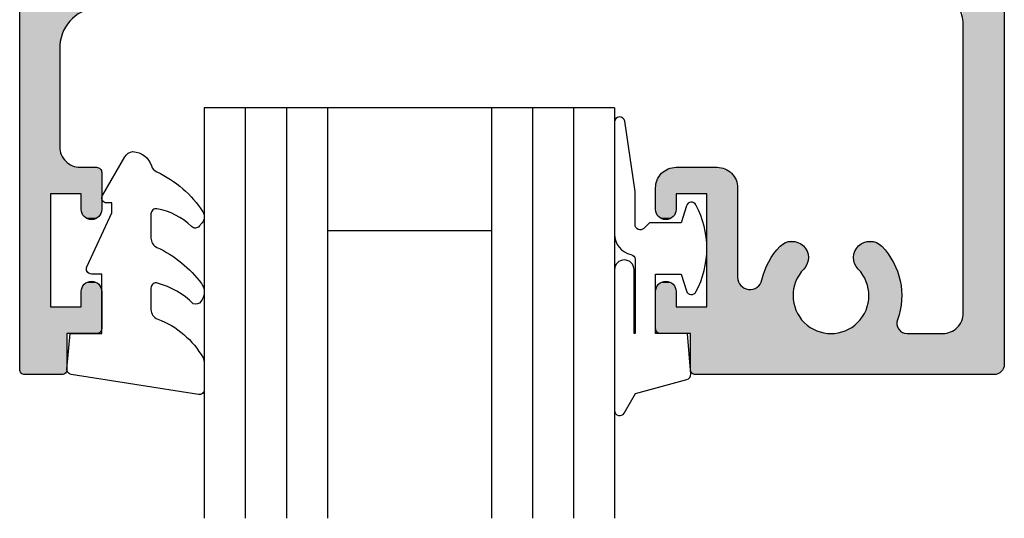
# Model space of a CAD drawing. Extents: x 0 to 354, y 0 to 482.
# Drawn here: x 43 to 91, y 93 to 117 of the extents above; entities that cross this region are included whole.
import ezdxf

# ---------------------------------------------------------------- set-up
doc = ezdxf.new("R2010")
doc.units = 0
doc.layers.add('APL_HATCH', color=253, linetype='CONTINUOUS')
doc.layers.add('APL_JOINERY', color=2, linetype='CONTINUOUS')

# ---------------------------------------------------------------- blocks, each defined once
blk = doc.blocks.new('*U57')
at = {"layer": 'APL_HATCH', "linetype": 'CONTINUOUS', "extrusion": (0, 0, -1)}
for points in [[(0, -0.5), (0, -25), (2, -2)], [(2, -2), (0, -25), (2, -4.5)], [(2, -4.5), (2.014, -8.268), (2.03, -8.153)], [(2, -4.5), (0, -25), (2.014, -8.268)], [(2.014, -8.268), (0, -25), (2.003, -8.384)], [(2.003, -8.384), (0, -25), (2, -8.5)], [(2, -8.5), (0, -25), (2, -22.5)], [(16.789, -15.786), (13.163, -15.853), (16.837, -15.853)], [(16.736, -15.723), (13.211, -15.786), (16.789, -15.786)], [(13.211, -15.786), (13.163, -15.853), (16.789, -15.786)], [(16.677, -15.664), (13.264, -15.723), (16.736, -15.723)], [(13.264, -15.723), (13.211, -15.786), (16.736, -15.723)], [(16.614, -15.611), (13.323, -15.664), (16.677, -15.664)], [(13.323, -15.664), (13.264, -15.723), (16.677, -15.664)], [(16.547, -15.563), (13.386, -15.611), (16.614, -15.611)], [(13.386, -15.611), (13.323, -15.664), (16.614, -15.611)], [(16.476, -15.521), (13.453, -15.563), (16.547, -15.563)], [(13.453, -15.563), (13.386, -15.611), (16.547, -15.563)], [(16.402, -15.484), (13.524, -15.521), (16.476, -15.521)], [(13.524, -15.521), (13.453, -15.563), (16.476, -15.521)], [(16.325, -15.454), (13.598, -15.484), (16.402, -15.484)], [(13.598, -15.484), (13.524, -15.521), (16.402, -15.484)], [(16.245, -15.431), (13.675, -15.454), (16.325, -15.454)], [(13.675, -15.454), (13.598, -15.484), (16.325, -15.454)], [(16.165, -15.414), (13.755, -15.431), (16.245, -15.431)], [(13.755, -15.431), (13.675, -15.454), (16.245, -15.431)], [(16.083, -15.403), (13.835, -15.414), (16.165, -15.414)], [(13.835, -15.414), (13.755, -15.431), (16.165, -15.414)], [(16, -15.4), (13.917, -15.403), (16.083, -15.403)], [(13.917, -15.403), (13.835, -15.414), (16.083, -15.403)], [(13.917, -15.403), (16, -15.4), (14, -15.4)], [(16.997, -16.317), (13, -16.4), (17, -16.4)], [(16.986, -16.235), (13.003, -16.317), (16.997, -16.317)], [(13.003, -16.317), (13, -16.4), (16.997, -16.317)], [(16.969, -16.155), (13.014, -16.235), (16.986, -16.235)], [(13.014, -16.235), (13.003, -16.317), (16.986, -16.235)], [(16.946, -16.075), (13.031, -16.155), (16.969, -16.155)], [(13.031, -16.155), (13.014, -16.235), (16.969, -16.155)], [(16.916, -15.998), (13.054, -16.075), (16.946, -16.075)], [(13.054, -16.075), (13.031, -16.155), (16.946, -16.075)], [(16.879, -15.924), (13.084, -15.998), (16.916, -15.998)], [(13.084, -15.998), (13.054, -16.075), (16.916, -15.998)], [(16.837, -15.853), (13.121, -15.924), (16.879, -15.924)], [(13.121, -15.924), (13.084, -15.998), (16.879, -15.924)], [(13.163, -15.853), (13.121, -15.924), (16.837, -15.853)], [(17, -16.4), (16, -16.7), (17, -17.45)], [(13, -16.4), (16, -16.7), (17, -16.4)], [(16, -16.7), (16, -17.45), (17, -17.45)], [(13, -16.4), (14.5, -16.7), (16, -16.7)], [(13, -16.4), (13, -20.756), (14.5, -16.7)], [(14.5, -16.7), (13, -20.756), (14.5, -22.2)], [(17, -17.45), (16.004, -17.51), (16.996, -17.51)], [(16, -17.45), (16.004, -17.51), (17, -17.45)], [(16.996, -17.51), (16.015, -17.57), (16.985, -17.57)], [(16.004, -17.51), (16.015, -17.57), (16.996, -17.51)], [(16.985, -17.57), (16.032, -17.627), (16.968, -17.627)], [(16.015, -17.57), (16.032, -17.627), (16.985, -17.57)], [(16.968, -17.627), (16.057, -17.682), (16.943, -17.682)], [(16.032, -17.627), (16.057, -17.682), (16.968, -17.627)], [(16.943, -17.682), (16.089, -17.734), (16.911, -17.734)], [(16.057, -17.682), (16.089, -17.734), (16.943, -17.682)], [(16.911, -17.734), (16.126, -17.782), (16.874, -17.782)], [(16.089, -17.734), (16.126, -17.782), (16.911, -17.734)], [(16.874, -17.782), (16.168, -17.824), (16.832, -17.824)], [(16.126, -17.782), (16.168, -17.824), (16.874, -17.782)], [(16.832, -17.824), (16.216, -17.861), (16.784, -17.861)], [(16.168, -17.824), (16.216, -17.861), (16.832, -17.824)], [(16.784, -17.861), (16.268, -17.893), (16.732, -17.893)], [(16.216, -17.861), (16.268, -17.893), (16.784, -17.861)], [(16.732, -17.893), (16.323, -17.918), (16.677, -17.918)], [(16.268, -17.893), (16.323, -17.918), (16.732, -17.893)], [(16.677, -17.918), (16.38, -17.935), (16.62, -17.935)], [(16.323, -17.918), (16.38, -17.935), (16.677, -17.918)], [(16.62, -17.935), (16.44, -17.946), (16.56, -17.946)], [(16.38, -17.935), (16.44, -17.946), (16.62, -17.935)], [(16.44, -17.946), (16.5, -17.95), (16.56, -17.946)], [(10.87, -19.194), (9.792, -19.229), (10.924, -19.245)], [(10.811, -19.149), (9.848, -19.18), (10.87, -19.194)], [(9.848, -19.18), (9.792, -19.229), (10.87, -19.194)], [(10.749, -19.109), (9.907, -19.136), (10.811, -19.149)], [(9.907, -19.136), (9.848, -19.18), (10.811, -19.149)], [(10.683, -19.075), (9.971, -19.098), (10.749, -19.109)], [(9.971, -19.098), (9.907, -19.136), (10.749, -19.109)], [(10.615, -19.048), (10.037, -19.066), (10.683, -19.075)], [(10.037, -19.066), (9.971, -19.098), (10.683, -19.075)], [(10.544, -19.027), (10.106, -19.041), (10.615, -19.048)], [(10.106, -19.041), (10.037, -19.066), (10.615, -19.048)], [(10.472, -19.012), (10.178, -19.021), (10.544, -19.027)], [(10.178, -19.021), (10.106, -19.041), (10.544, -19.027)], [(10.398, -19.004), (10.251, -19.009), (10.472, -19.012)], [(10.251, -19.009), (10.178, -19.021), (10.472, -19.012)], [(10.324, -19.003), (10.251, -19.009), (10.398, -19.004)], [(7.052, -19.18), (6.03, -19.194), (7.108, -19.229)], [(6.03, -19.194), (5.976, -19.245), (7.108, -19.229)], [(6.993, -19.136), (6.089, -19.149), (7.052, -19.18)], [(6.089, -19.149), (6.03, -19.194), (7.052, -19.18)], [(6.929, -19.098), (6.151, -19.109), (6.993, -19.136)], [(6.151, -19.109), (6.089, -19.149), (6.993, -19.136)], [(6.863, -19.066), (6.217, -19.075), (6.929, -19.098)], [(6.217, -19.075), (6.151, -19.109), (6.929, -19.098)], [(6.794, -19.041), (6.285, -19.048), (6.863, -19.066)], [(6.285, -19.048), (6.217, -19.075), (6.863, -19.066)], [(6.722, -19.021), (6.356, -19.027), (6.794, -19.041)], [(6.356, -19.027), (6.285, -19.048), (6.794, -19.041)], [(6.649, -19.009), (6.428, -19.012), (6.722, -19.021)], [(6.428, -19.012), (6.356, -19.027), (6.722, -19.021)], [(6.576, -19.003), (6.502, -19.004), (6.649, -19.009)], [(6.502, -19.004), (6.428, -19.012), (6.649, -19.009)], [(11.229, -19.606), (9.574, -19.609), (11.32, -19.735)], [(9.574, -19.609), (9.559, -19.681), (11.32, -19.735)], [(11.133, -19.481), (9.595, -19.538), (11.229, -19.606)], [(9.595, -19.538), (9.574, -19.609), (11.229, -19.606)], [(11.031, -19.361), (9.657, -19.404), (11.133, -19.481)], [(9.657, -19.404), (9.623, -19.469), (11.133, -19.481)], [(9.623, -19.469), (9.595, -19.538), (11.133, -19.481)], [(10.924, -19.245), (9.742, -19.283), (11.031, -19.361)], [(9.742, -19.283), (9.696, -19.341), (11.031, -19.361)], [(9.696, -19.341), (9.657, -19.404), (11.031, -19.361)], [(9.792, -19.229), (9.742, -19.283), (10.924, -19.245)], [(7.326, -19.609), (5.587, -19.725), (7.341, -19.681)], [(7.305, -19.538), (5.676, -19.598), (7.326, -19.609)], [(5.676, -19.598), (5.587, -19.725), (7.326, -19.609)], [(7.277, -19.469), (5.771, -19.476), (7.305, -19.538)], [(5.771, -19.476), (5.676, -19.598), (7.305, -19.538)], [(7.243, -19.404), (5.771, -19.476), (7.277, -19.469)], [(7.204, -19.341), (5.871, -19.358), (7.243, -19.404)], [(5.871, -19.358), (5.771, -19.476), (7.243, -19.404)], [(7.158, -19.283), (5.871, -19.358), (7.204, -19.341)], [(7.108, -19.229), (5.976, -19.245), (7.158, -19.283)], [(5.976, -19.245), (5.871, -19.358), (7.158, -19.283)], [(11.555, -20.145), (9.646, -20.182), (11.62, -20.289)], [(11.483, -20.005), (9.588, -20.046), (11.555, -20.145)], [(9.588, -20.046), (9.614, -20.116), (11.555, -20.145)], [(9.614, -20.116), (9.646, -20.182), (11.555, -20.145)], [(11.404, -19.868), (9.556, -19.902), (11.483, -20.005)], [(9.556, -19.902), (9.569, -19.975), (11.483, -20.005)], [(9.569, -19.975), (9.588, -20.046), (11.483, -20.005)], [(11.32, -19.735), (9.551, -19.755), (11.404, -19.868)], [(9.551, -19.755), (9.55, -19.828), (11.404, -19.868)], [(9.55, -19.828), (9.556, -19.902), (11.404, -19.868)], [(9.559, -19.681), (9.551, -19.755), (11.32, -19.735)], [(7.349, -19.755), (5.504, -19.855), (7.35, -19.828)], [(7.35, -19.828), (5.504, -19.855), (7.344, -19.902)], [(7.341, -19.681), (5.587, -19.725), (7.349, -19.755)], [(5.587, -19.725), (5.504, -19.855), (7.349, -19.755)], [(5.504, -19.855), (5.426, -19.988), (7.344, -19.902)], [(7.344, -19.902), (5.426, -19.988), (7.331, -19.975)], [(7.331, -19.975), (5.426, -19.988), (7.312, -20.046)], [(5.426, -19.988), (5.355, -20.126), (7.312, -20.046)], [(7.312, -20.046), (5.355, -20.126), (7.286, -20.116)], [(7.286, -20.116), (5.355, -20.126), (7.254, -20.182)], [(5.355, -20.126), (5.29, -20.266), (7.254, -20.182)], [(11.731, -20.584), (9.986, -20.619), (11.776, -20.735)], [(9.986, -20.619), (10.045, -20.713), (11.776, -20.735)], [(11.679, -20.435), (9.851, -20.442), (11.731, -20.584)], [(9.851, -20.442), (9.921, -20.529), (11.731, -20.584)], [(9.921, -20.529), (9.986, -20.619), (11.731, -20.584)], [(11.62, -20.289), (9.727, -20.305), (11.679, -20.435)], [(9.727, -20.305), (9.776, -20.36), (11.679, -20.435)], [(9.776, -20.36), (9.851, -20.442), (11.679, -20.435)], [(9.646, -20.182), (9.684, -20.245), (11.62, -20.289)], [(9.684, -20.245), (9.727, -20.305), (11.62, -20.289)], [(7.254, -20.182), (5.29, -20.266), (7.216, -20.245)], [(7.216, -20.245), (5.29, -20.266), (7.173, -20.305)], [(5.29, -20.266), (5.231, -20.409), (7.173, -20.305)], [(7.173, -20.305), (5.231, -20.409), (7.124, -20.36)], [(7.124, -20.36), (5.231, -20.409), (7.049, -20.442)], [(5.231, -20.409), (5.179, -20.554), (7.049, -20.442)], [(7.049, -20.442), (5.179, -20.554), (6.979, -20.529)], [(6.979, -20.529), (5.179, -20.554), (6.914, -20.619)], [(5.179, -20.554), (5.133, -20.702), (6.914, -20.619)], [(6.914, -20.619), (5.133, -20.702), (6.855, -20.713)], [(16.874, -21.118), (16.089, -21.166), (16.911, -21.166)], [(16.832, -21.076), (16.126, -21.118), (16.874, -21.118)], [(16.126, -21.118), (16.089, -21.166), (16.874, -21.118)], [(16.784, -21.039), (16.168, -21.076), (16.832, -21.076)], [(16.168, -21.076), (16.126, -21.118), (16.832, -21.076)], [(16.732, -21.007), (16.216, -21.039), (16.784, -21.039)], [(16.216, -21.039), (16.168, -21.076), (16.784, -21.039)], [(16.677, -20.982), (16.268, -21.007), (16.732, -21.007)], [(16.268, -21.007), (16.216, -21.039), (16.732, -21.007)], [(16.62, -20.965), (16.323, -20.982), (16.677, -20.982)], [(16.323, -20.982), (16.268, -21.007), (16.677, -20.982)], [(16.56, -20.954), (16.38, -20.965), (16.62, -20.965)], [(16.38, -20.965), (16.323, -20.982), (16.62, -20.965)], [(16.5, -20.95), (16.44, -20.954), (16.56, -20.954)], [(16.44, -20.954), (16.38, -20.965), (16.56, -20.954)], [(13, -20.756), (12.997, -20.818), (14.5, -22.2)], [(12.997, -20.818), (12.987, -20.88), (14.5, -22.2)], [(12.987, -20.88), (12.971, -20.94), (14.5, -22.2)], [(12.971, -20.94), (12.949, -20.999), (14.5, -22.2)], [(12.949, -20.999), (12.92, -21.054), (14.5, -22.2)], [(12.92, -21.054), (12.886, -21.107), (14.5, -22.2)], [(12.886, -21.107), (12.847, -21.156), (14.5, -22.2)], [(11.919, -21.114), (10.222, -21.119), (11.959, -21.162)], [(10.222, -21.119), (10.251, -21.227), (11.959, -21.162)], [(11.884, -21.062), (10.222, -21.119), (11.919, -21.114)], [(11.855, -21.006), (10.187, -21.014), (11.884, -21.062)], [(10.187, -21.014), (10.222, -21.119), (11.884, -21.062)], [(11.832, -20.948), (10.187, -21.014), (11.855, -21.006)], [(11.815, -20.888), (10.146, -20.911), (11.832, -20.948)], [(10.146, -20.911), (10.187, -21.014), (11.832, -20.948)], [(11.776, -20.735), (10.099, -20.81), (11.815, -20.888)], [(10.099, -20.81), (10.146, -20.911), (11.815, -20.888)], [(10.045, -20.713), (10.099, -20.81), (11.776, -20.735)], [(5.133, -20.702), (5.094, -20.851), (6.855, -20.713)], [(6.855, -20.713), (5.094, -20.851), (6.801, -20.81)], [(6.801, -20.81), (5.094, -20.851), (6.754, -20.911)], [(5.094, -20.851), (5.061, -21.002), (6.754, -20.911)], [(6.754, -20.911), (5.061, -21.002), (6.713, -21.014)], [(5.061, -21.002), (5.036, -21.155), (6.713, -21.014)], [(6.713, -21.014), (5.036, -21.155), (6.678, -21.119)], [(6.678, -21.119), (5.036, -21.155), (6.649, -21.227)], [(16.996, -21.39), (16, -21.45), (17, -21.45)], [(17, -21.45), (16, -22.2), (17, -23.25)], [(16, -21.45), (16, -22.2), (17, -21.45)], [(16.985, -21.33), (16.004, -21.39), (16.996, -21.39)], [(16.004, -21.39), (16, -21.45), (16.996, -21.39)], [(16.968, -21.273), (16.015, -21.33), (16.985, -21.33)], [(16.015, -21.33), (16.004, -21.39), (16.985, -21.33)], [(16.943, -21.218), (16.032, -21.273), (16.968, -21.273)], [(16.032, -21.273), (16.015, -21.33), (16.968, -21.273)], [(16.911, -21.166), (16.057, -21.218), (16.943, -21.218)], [(16.057, -21.218), (16.032, -21.273), (16.943, -21.218)], [(16.089, -21.166), (16.057, -21.218), (16.911, -21.166)], [(12.847, -21.156), (12.803, -21.2), (14.5, -22.2)], [(12.803, -21.2), (12.755, -21.239), (14.5, -22.2)], [(12.755, -21.239), (12.702, -21.274), (14.5, -22.2)], [(12.702, -21.274), (12.647, -21.302), (14.5, -22.2)], [(12.647, -21.302), (12.589, -21.325), (14.5, -22.2)], [(12.589, -21.325), (12.528, -21.342), (14.5, -22.2)], [(12.528, -21.342), (12.467, -21.352), (14.5, -22.2)], [(12.467, -21.352), (12.404, -21.356), (14.5, -22.2)], [(12.404, -21.356), (10.289, -21.446), (14.5, -22.2)], [(10.289, -21.446), (10.298, -21.556), (14.5, -22.2)], [(10.298, -21.556), (10.3, -21.667), (14.5, -22.2)], [(12.342, -21.353), (10.289, -21.446), (12.404, -21.356)], [(12.28, -21.343), (10.289, -21.446), (12.342, -21.353)], [(12.219, -21.328), (10.273, -21.336), (12.28, -21.343)], [(10.273, -21.336), (10.289, -21.446), (12.28, -21.343)], [(12.161, -21.306), (10.273, -21.336), (12.219, -21.328)], [(12.105, -21.278), (10.273, -21.336), (12.161, -21.306)], [(12.052, -21.244), (10.273, -21.336), (12.105, -21.278)], [(12.003, -21.206), (10.251, -21.227), (12.052, -21.244)], [(10.251, -21.227), (10.273, -21.336), (12.052, -21.244)], [(11.959, -21.162), (10.251, -21.227), (12.003, -21.206)], [(5.036, -21.155), (5.017, -21.308), (6.649, -21.227)], [(6.649, -21.227), (5.017, -21.308), (6.627, -21.336)], [(5.017, -21.308), (5.005, -21.462), (6.627, -21.336)], [(6.627, -21.336), (5.005, -21.462), (6.611, -21.446)], [(6.611, -21.446), (5.005, -21.462), (6.602, -21.556)], [(5.005, -21.462), (5, -21.617), (6.602, -21.556)], [(6.602, -21.556), (5, -21.617), (6.6, -21.667)], [(10.3, -21.667), (10.296, -21.778), (14.5, -22.2)], [(10.296, -21.778), (10.285, -21.889), (14.5, -22.2)], [(10.285, -21.889), (10.267, -21.999), (14.5, -22.2)], [(10.267, -21.999), (10.243, -22.107), (14.5, -22.2)], [(6.633, -21.999), (5.027, -22.079), (6.657, -22.107)], [(5.027, -22.079), (5.049, -22.232), (6.657, -22.107)], [(6.615, -21.889), (5.011, -21.926), (6.633, -21.999)], [(5.011, -21.926), (5.027, -22.079), (6.633, -21.999)], [(6.604, -21.778), (5.011, -21.926), (6.615, -21.889)], [(6.6, -21.667), (5.002, -21.771), (6.604, -21.778)], [(5.002, -21.771), (5.011, -21.926), (6.604, -21.778)], [(5, -21.617), (5.002, -21.771), (6.6, -21.667)], [(14.5, -22.2), (10.212, -22.214), (17, -23.25)], [(17, -23.25), (16, -22.2), (14.5, -22.2)], [(10.212, -22.214), (10.175, -22.318), (17, -23.25)], [(10.175, -22.318), (10.132, -22.421), (17, -23.25)], [(10.132, -22.421), (10.082, -22.52), (17, -23.25)], [(10.082, -22.52), (10.027, -22.617), (17, -23.25)], [(10.243, -22.107), (10.212, -22.214), (14.5, -22.2)], [(6.818, -22.52), (5.115, -22.534), (6.873, -22.617)], [(5.115, -22.534), (5.158, -22.683), (6.873, -22.617)], [(6.768, -22.421), (5.115, -22.534), (6.818, -22.52)], [(6.725, -22.318), (5.079, -22.384), (6.768, -22.421)], [(5.079, -22.384), (5.115, -22.534), (6.768, -22.421)], [(6.688, -22.214), (5.049, -22.232), (6.725, -22.318)], [(5.049, -22.232), (5.079, -22.384), (6.725, -22.318)], [(6.657, -22.107), (5.049, -22.232), (6.688, -22.214)], [(2, -22.5), (0, -25), (2.003, -22.583)], [(10.027, -22.617), (9.966, -22.71), (17, -23.25)], [(9.966, -22.71), (9.9, -22.799), (17, -23.25)], [(9.9, -22.799), (9.829, -22.884), (17, -23.25)], [(9.829, -22.884), (9.752, -22.964), (17, -23.25)], [(9.752, -22.964), (9.671, -23.04), (17, -23.25)], [(7.148, -22.964), (5.238, -23.006), (7.229, -23.04)], [(5.238, -23.006), (5.234, -23.065), (7.229, -23.04)], [(7.071, -22.884), (5.225, -22.887), (7.148, -22.964)], [(5.225, -22.887), (5.235, -22.946), (7.148, -22.964)], [(5.235, -22.946), (5.238, -23.006), (7.148, -22.964)], [(7, -22.799), (5.208, -22.829), (7.071, -22.884)], [(5.208, -22.829), (5.225, -22.887), (7.071, -22.884)], [(6.934, -22.71), (5.208, -22.829), (7, -22.799)], [(6.873, -22.617), (5.158, -22.683), (6.934, -22.71)], [(5.158, -22.683), (5.208, -22.829), (6.934, -22.71)], [(2.121, -22.976), (0, -25), (2.163, -23.047)], [(2.084, -22.902), (0, -25), (2.121, -22.976)], [(2.054, -22.825), (0, -25), (2.084, -22.902)], [(2.031, -22.745), (0, -25), (2.054, -22.825)], [(2.014, -22.665), (0, -25), (2.031, -22.745)], [(2.003, -22.583), (0, -25), (2.014, -22.665)], [(9.671, -23.04), (9.585, -23.111), (17, -23.25)], [(9.585, -23.111), (9.495, -23.176), (17, -23.25)], [(9.495, -23.176), (9.402, -23.236), (17, -23.25)], [(9.402, -23.236), (9.305, -23.291), (17, -23.25)], [(17, -23.25), (9.305, -23.291), (16.997, -23.289)], [(16.997, -23.289), (9.305, -23.291), (16.988, -23.327)], [(9.305, -23.291), (9.205, -23.339), (16.988, -23.327)], [(16.988, -23.327), (9.205, -23.339), (16.973, -23.363)], [(9.205, -23.339), (9.102, -23.381), (16.973, -23.363)], [(16.973, -23.363), (9.102, -23.381), (16.952, -23.397)], [(9.102, -23.381), (8.997, -23.417), (16.952, -23.397)], [(16.952, -23.397), (8.997, -23.417), (16.927, -23.427)], [(8.997, -23.417), (8.89, -23.447), (16.927, -23.427)], [(16.927, -23.427), (8.89, -23.447), (16.897, -23.452)], [(8.89, -23.447), (8.782, -23.47), (16.897, -23.452)], [(16.897, -23.452), (8.782, -23.47), (16.863, -23.473)], [(8.782, -23.47), (8.672, -23.487), (16.863, -23.473)], [(16.863, -23.473), (8.672, -23.487), (16.827, -23.488)], [(8.672, -23.487), (8.561, -23.497), (16.827, -23.488)], [(16.827, -23.488), (8.561, -23.497), (16.789, -23.497)], [(16.789, -23.497), (15.3, -23.5), (16.75, -23.5)], [(16.789, -23.497), (8.45, -23.5), (15.3, -23.5)], [(8.561, -23.497), (8.45, -23.5), (16.789, -23.497)], [(8.45, -23.5), (0, -25), (15.3, -25.25)], [(15.3, -23.5), (8.45, -23.5), (15.3, -25.25)], [(8.339, -23.497), (4.738, -23.5), (8.45, -23.5)], [(4.738, -23.5), (0, -25), (8.45, -23.5)], [(8.228, -23.487), (4.798, -23.496), (8.339, -23.497)], [(4.798, -23.496), (4.738, -23.5), (8.339, -23.497)], [(8.118, -23.47), (4.857, -23.486), (8.228, -23.487)], [(4.857, -23.486), (4.798, -23.496), (8.228, -23.487)], [(8.01, -23.447), (4.914, -23.468), (8.118, -23.47)], [(4.914, -23.468), (4.857, -23.486), (8.118, -23.47)], [(7.903, -23.417), (4.969, -23.444), (8.01, -23.447)], [(4.969, -23.444), (4.914, -23.468), (8.01, -23.447)], [(7.798, -23.381), (5.02, -23.413), (7.903, -23.417)], [(5.02, -23.413), (4.969, -23.444), (7.903, -23.417)], [(7.695, -23.339), (5.067, -23.376), (7.798, -23.381)], [(5.067, -23.376), (5.02, -23.413), (7.798, -23.381)], [(7.595, -23.291), (5.11, -23.334), (7.695, -23.339)], [(5.11, -23.334), (5.067, -23.376), (7.695, -23.339)], [(7.498, -23.236), (5.147, -23.287), (7.595, -23.291)], [(5.147, -23.287), (5.11, -23.334), (7.595, -23.291)], [(7.405, -23.176), (5.204, -23.181), (7.498, -23.236)], [(5.204, -23.181), (5.179, -23.236), (7.498, -23.236)], [(5.179, -23.236), (5.147, -23.287), (7.498, -23.236)], [(7.315, -23.111), (5.222, -23.124), (7.405, -23.176)], [(5.222, -23.124), (5.204, -23.181), (7.405, -23.176)], [(7.229, -23.04), (5.234, -23.065), (7.315, -23.111)], [(5.234, -23.065), (5.222, -23.124), (7.315, -23.111)], [(0, -25), (4.738, -23.5), (3, -23.5)], [(2.917, -23.497), (0, -25), (3, -23.5)], [(2.835, -23.486), (0, -25), (2.917, -23.497)], [(2.755, -23.469), (0, -25), (2.835, -23.486)], [(2.675, -23.446), (0, -25), (2.755, -23.469)], [(2.598, -23.416), (0, -25), (2.675, -23.446)], [(2.524, -23.379), (0, -25), (2.598, -23.416)], [(2.453, -23.337), (0, -25), (2.524, -23.379)], [(2.386, -23.289), (0, -25), (2.453, -23.337)], [(2.323, -23.236), (0, -25), (2.386, -23.289)], [(2.264, -23.177), (0, -25), (2.323, -23.236)], [(2.211, -23.114), (0, -25), (2.264, -23.177)], [(2.163, -23.047), (0, -25), (2.211, -23.114)], [(0, -25), (0.004, -25.06), (15.3, -25.25)], [(0.004, -25.06), (0.015, -25.12), (15.3, -25.25)], [(0.015, -25.12), (0.032, -25.177), (15.3, -25.25)], [(0.032, -25.177), (0.057, -25.232), (15.3, -25.25)], [(0.057, -25.232), (0.089, -25.284), (15.3, -25.25)], [(15.3, -25.25), (0.089, -25.284), (15.297, -25.289)], [(0.089, -25.284), (0.126, -25.332), (15.297, -25.289)], [(15.297, -25.289), (0.126, -25.332), (15.288, -25.327)], [(15.288, -25.327), (0.126, -25.332), (15.273, -25.363)], [(0.126, -25.332), (0.168, -25.374), (15.273, -25.363)], [(15.273, -25.363), (0.168, -25.374), (15.252, -25.397)], [(0.168, -25.374), (0.216, -25.411), (15.252, -25.397)], [(15.252, -25.397), (0.216, -25.411), (15.227, -25.427)], [(0.216, -25.411), (0.268, -25.443), (15.227, -25.427)], [(15.227, -25.427), (0.268, -25.443), (15.197, -25.452)], [(0.268, -25.443), (0.323, -25.468), (15.197, -25.452)], [(15.197, -25.452), (0.323, -25.468), (15.163, -25.473)], [(0.323, -25.468), (0.38, -25.485), (15.163, -25.473)], [(15.163, -25.473), (0.38, -25.485), (15.127, -25.488)], [(0.38, -25.485), (0.44, -25.496), (15.127, -25.488)], [(15.127, -25.488), (0.44, -25.496), (15.089, -25.497)], [(0.44, -25.496), (0.5, -25.5), (15.089, -25.497)], [(15.089, -25.497), (0.5, -25.5), (15.05, -25.5)]]:
    blk.add_solid(points, dxfattribs=at)
blk = doc.blocks.new('08028')
at = {"layer": 'APL_JOINERY', "linetype": 'CONTINUOUS'}
blk.add_lwpolyline([(0, -0.5), (0, -25, -0.414214), (-0.5, -25.5), (-15.05, -25.5, -0.414214), (-15.3, -25.25), (-15.3, -23.5), (-16.75, -23.5, -0.414214), (-17, -23.25), (-17, -21.45, -1), (-16, -21.45), (-16, -22.2), (-14.5, -22.2), (-14.5, -16.7), (-16, -16.7), (-16, -17.45, -1), (-17, -17.45), (-17, -16.4, -0.414214), (-16, -15.4), (-14, -15.4, -0.414214), (-13, -16.4), (-13, -20.756, 0.894427), (-11.815, -20.888, -0.13803), (-10.924, -19.245, -1), (-9.776, -20.36, 2.366998), (-7.124, -20.36, -1), (-5.976, -19.245, -0.287591), (-5.208, -22.829, 0.520483), (-4.738, -23.5), (-3, -23.5, 0.414214), (-2, -22.5), (-2, -8.5, 0.414214), (-4, -6.5)], format="xyb", dxfattribs=at)
at = {"layer": 'APL_HATCH', "linetype": 'CONTINUOUS'}
blk.add_blockref('*U57', (0, 0), dxfattribs=at)
blk = doc.blocks.new('6GLASS')
at = {"layer": 'APL_JOINERY', "color": 7}
for p, q in [((-12.5, 13), (-6.5, 13)), ((-12.5, 13), (-12.5, -7)), ((-6.5, 13), (-6.5, -7))]:
    blk.add_line(p, q, dxfattribs=at)
at = {"layer": 'APL_JOINERY', "color": 8}
for p, q in [((-10.5, 13), (-10.5, -7)), ((-8.5, 13), (-8.5, -7))]:
    blk.add_line(p, q, dxfattribs=at)
blk = doc.blocks.new('20MM_IGU')
at = {"layer": 'APL_JOINERY', "color": 7}
for p, q in [((-10.3, 12), (-18.3, 12)), ((-10.3, 6), (-18.3, 6))]:
    blk.add_line(p, q, dxfattribs=at)
at = {"layer": 'APL_JOINERY', "rotation": 180}
for p in [(-30.8, 19), (-16.8, 19)]:
    blk.add_blockref('6GLASS', p, dxfattribs=at)
blk = doc.blocks.new('*U58')
at = {"layer": 'APL_HATCH', "linetype": 'CONTINUOUS'}
for points in [[(0.003, 18.789), (0, 18.75), (2.3, 18.75)], [(0, 18.75), (1.5, 15.7), (2.3, 17)], [(0, 18.75), (0, 0.288), (1.5, 15.7)], [(2.3, 18.75), (0, 18.75), (2.3, 17)], [(0.012, 18.827), (0.003, 18.789), (2.297, 18.789)], [(2.297, 18.789), (0.003, 18.789), (2.3, 18.75)], [(0.027, 18.863), (0.012, 18.827), (2.288, 18.827)], [(2.288, 18.827), (0.012, 18.827), (2.297, 18.789)], [(0.048, 18.897), (0.027, 18.863), (2.273, 18.863)], [(2.273, 18.863), (0.027, 18.863), (2.288, 18.827)], [(0.073, 18.927), (0.048, 18.897), (2.252, 18.897)], [(2.252, 18.897), (0.048, 18.897), (2.273, 18.863)], [(0.103, 18.952), (0.073, 18.927), (2.227, 18.927)], [(2.227, 18.927), (0.073, 18.927), (2.252, 18.897)], [(0.137, 18.973), (0.103, 18.952), (2.197, 18.952)], [(2.197, 18.952), (0.103, 18.952), (2.227, 18.927)], [(0.173, 18.988), (0.137, 18.973), (2.164, 18.973)], [(2.164, 18.973), (0.137, 18.973), (2.197, 18.952)], [(0.211, 18.997), (0.173, 18.988), (2.127, 18.988)], [(2.127, 18.988), (0.173, 18.988), (2.164, 18.973)], [(0.25, 19), (0.211, 18.997), (2.089, 18.997)], [(2.089, 18.997), (0.211, 18.997), (2.127, 18.988)], [(2.05, 19), (0.25, 19), (2.089, 18.997)], [(3.75, 17), (1.5, 15.7), (3.789, 16.997)], [(1.5, 15.7), (3.75, 17), (2.3, 17)], [(3.789, 16.997), (1.5, 15.7), (3.827, 16.988)], [(3.827, 16.988), (1.5, 15.7), (3.864, 16.973)], [(3.864, 16.973), (1.5, 15.7), (3.897, 16.952)], [(3.897, 16.952), (1.5, 15.7), (3.927, 16.927)], [(3.927, 16.927), (1.5, 15.7), (3.952, 16.897)], [(3.952, 16.897), (1.5, 15.7), (3.973, 16.863)], [(3.973, 16.863), (1.5, 15.7), (3.988, 16.827)], [(3.988, 16.827), (1.5, 15.7), (3.997, 16.789)], [(3.997, 16.789), (1.5, 15.7), (4, 16.75)], [(4, 16.75), (1.5, 15.7), (3, 15.7)], [(4, 16.75), (3, 15.7), (4, 14.95)], [(1.5, 15.7), (0, 0.288), (1.5, 10.2)], [(3, 15.7), (3, 14.95), (4, 14.95)], [(3, 14.95), (3.004, 14.89), (4, 14.95)], [(4, 14.95), (3.004, 14.89), (3.996, 14.89)], [(3.004, 14.89), (3.015, 14.83), (3.996, 14.89)], [(3.996, 14.89), (3.015, 14.83), (3.986, 14.83)], [(3.015, 14.83), (3.033, 14.773), (3.986, 14.83)], [(3.986, 14.83), (3.033, 14.773), (3.968, 14.773)], [(3.033, 14.773), (3.057, 14.718), (3.968, 14.773)], [(3.968, 14.773), (3.057, 14.718), (3.943, 14.718)], [(3.057, 14.718), (3.089, 14.666), (3.943, 14.718)], [(3.943, 14.718), (3.089, 14.666), (3.912, 14.666)], [(3.089, 14.666), (3.126, 14.618), (3.912, 14.666)], [(3.912, 14.666), (3.126, 14.618), (3.874, 14.618)], [(3.126, 14.618), (3.168, 14.576), (3.874, 14.618)], [(3.874, 14.618), (3.168, 14.576), (3.832, 14.576)], [(3.168, 14.576), (3.216, 14.539), (3.832, 14.576)], [(3.832, 14.576), (3.216, 14.539), (3.784, 14.539)], [(3.216, 14.539), (3.268, 14.507), (3.784, 14.539)], [(3.784, 14.539), (3.268, 14.507), (3.732, 14.507)], [(3.268, 14.507), (3.323, 14.482), (3.732, 14.507)], [(3.732, 14.507), (3.323, 14.482), (3.677, 14.482)], [(3.323, 14.482), (3.38, 14.465), (3.677, 14.482)], [(3.677, 14.482), (3.38, 14.465), (3.62, 14.465)], [(3.38, 14.465), (3.44, 14.454), (3.62, 14.465)], [(3.62, 14.465), (3.44, 14.454), (3.56, 14.454)], [(3.44, 14.454), (3.5, 14.45), (3.56, 14.454)], [(3.986, 11.07), (3.004, 11.01), (3.996, 11.01)], [(3.015, 11.07), (3.004, 11.01), (3.986, 11.07)], [(3.968, 11.127), (3.015, 11.07), (3.986, 11.07)], [(3.033, 11.127), (3.015, 11.07), (3.968, 11.127)], [(3.943, 11.182), (3.033, 11.127), (3.968, 11.127)], [(3.057, 11.182), (3.033, 11.127), (3.943, 11.182)], [(3.912, 11.234), (3.057, 11.182), (3.943, 11.182)], [(3.089, 11.234), (3.057, 11.182), (3.912, 11.234)], [(3.874, 11.282), (3.089, 11.234), (3.912, 11.234)], [(3.126, 11.282), (3.089, 11.234), (3.874, 11.282)], [(3.832, 11.324), (3.126, 11.282), (3.874, 11.282)], [(3.168, 11.324), (3.126, 11.282), (3.832, 11.324)], [(3.216, 11.361), (3.168, 11.324), (3.832, 11.324)], [(3.732, 11.393), (3.216, 11.361), (3.784, 11.361)], [(3.268, 11.393), (3.216, 11.361), (3.732, 11.393)], [(3.784, 11.361), (3.216, 11.361), (3.832, 11.324)], [(3.677, 11.418), (3.268, 11.393), (3.732, 11.393)], [(3.323, 11.418), (3.268, 11.393), (3.677, 11.418)], [(3.62, 11.435), (3.323, 11.418), (3.677, 11.418)], [(3.38, 11.435), (3.323, 11.418), (3.62, 11.435)], [(3.56, 11.446), (3.38, 11.435), (3.62, 11.435)], [(3.44, 11.446), (3.38, 11.435), (3.56, 11.446)], [(3.5, 11.45), (3.44, 11.446), (3.56, 11.446)], [(3.996, 11.01), (3, 10.95), (4, 10.95)], [(3.004, 11.01), (3, 10.95), (3.996, 11.01)], [(4, 10.95), (3, 10.2), (4, 9.15)], [(3, 10.95), (3, 10.2), (4, 10.95)], [(1.5, 10.2), (0, 0.288), (1.981, 8.145)], [(2.071, 8.376), (3, 10.2), (1.5, 10.2)], [(1.5, 10.2), (2.035, 8.302), (2.071, 8.376)], [(1.5, 10.2), (2.005, 8.225), (2.035, 8.302)], [(1.5, 10.2), (1.981, 8.145), (2.005, 8.225)], [(3, 10.2), (2.071, 8.376), (2.114, 8.447)], [(3, 10.2), (2.114, 8.447), (2.162, 8.514)], [(3, 10.2), (2.162, 8.514), (2.215, 8.577)], [(3, 10.2), (2.215, 8.577), (2.273, 8.636)], [(3, 10.2), (2.273, 8.636), (2.337, 8.689)], [(3, 10.2), (2.337, 8.689), (2.404, 8.737)], [(3, 10.2), (2.404, 8.737), (2.475, 8.779)], [(3, 10.2), (2.475, 8.779), (2.549, 8.816)], [(3, 10.2), (2.549, 8.816), (2.626, 8.846)], [(3, 10.2), (2.626, 8.846), (2.705, 8.869)], [(3, 10.2), (2.705, 8.869), (4, 9.15)], [(4, 9.15), (2.705, 8.869), (2.786, 8.886)], [(4, 9.15), (2.786, 8.886), (3.997, 9.111)], [(3.997, 9.111), (2.786, 8.886), (3.988, 9.073)], [(3.988, 9.073), (2.786, 8.886), (3.973, 9.037)], [(3.973, 9.037), (2.786, 8.886), (2.868, 8.897)], [(3.973, 9.037), (2.868, 8.897), (3.952, 9.003)], [(3.952, 9.003), (2.868, 8.897), (3.927, 8.973)], [(3.927, 8.973), (2.868, 8.897), (3.897, 8.948)], [(3.897, 8.948), (2.868, 8.897), (2.951, 8.9)], [(3.897, 8.948), (2.951, 8.9), (3.864, 8.927)], [(3.864, 8.927), (2.951, 8.9), (3.827, 8.912)], [(3.827, 8.912), (2.951, 8.9), (3.789, 8.903)], [(3.789, 8.903), (2.951, 8.9), (3.75, 8.9)], [(1.981, 8.145), (0, 0.288), (1.964, 8.065)], [(1.964, 8.065), (0, 0.288), (1.954, 7.983)], [(1.954, 7.983), (0, 0.288), (1.951, 7.9)], [(1.951, 7.9), (0, 0.288), (1.951, 3.15)], [(1.951, 3.15), (0, 0.288), (1.951, 3.032)], [(1.951, 3.032), (0, 0.288), (1.959, 2.914)], [(1.959, 2.914), (0, 0.288), (1.973, 2.796)], [(1.973, 2.796), (0, 0.288), (1.995, 2.679)], [(1.995, 2.679), (0, 0.288), (2.023, 2.564)], [(2.023, 2.564), (0, 0.288), (2.058, 2.451)], [(2.058, 2.451), (0, 0.288), (2.1, 2.34)], [(2.1, 2.34), (0, 0.288), (2.149, 2.231)], [(2.149, 2.231), (0, 0.288), (2.203, 2.126)], [(2.203, 2.126), (0, 0.288), (2.264, 2.024)], [(2.264, 2.024), (0, 0.288), (2.331, 1.926)], [(2.331, 1.926), (0, 0.288), (2.403, 1.832)], [(2.403, 1.832), (0, 0.288), (2.481, 1.743)], [(2.481, 1.743), (0, 0.288), (2.564, 1.658)], [(2.564, 1.658), (0, 0.288), (2.652, 1.579)], [(2.652, 1.579), (0, 0.288), (2.745, 1.504)], [(2.745, 1.504), (0, 0.288), (2.841, 1.436)], [(2.841, 1.436), (0, 0.288), (2.942, 1.373)], [(2.942, 1.373), (0, 0.288), (3.046, 1.316)], [(3.046, 1.316), (0, 0.288), (3.153, 1.266)], [(3.153, 1.266), (0, 0.288), (3.264, 1.222)], [(3.264, 1.222), (0, 0.288), (3.376, 1.184)], [(3.376, 1.184), (0, 0.288), (3.491, 1.153)], [(3.491, 1.153), (0, 0.288), (3.607, 1.13)], [(3.607, 1.13), (0, 0.288), (3.724, 1.113)], [(3.724, 1.113), (0, 0.288), (3.808, 1.1)], [(3.808, 1.1), (0, 0.288), (3.89, 1.081)], [(3.89, 1.081), (0, 0.288), (3.97, 1.056)], [(3.97, 1.056), (0, 0.288), (4.049, 1.024)], [(4.049, 1.024), (0, 0.288), (4.124, 0.987)], [(4.124, 0.987), (0, 0.288), (4.197, 0.944)], [(4.197, 0.944), (0, 0.288), (4.266, 0.895)], [(4.266, 0.895), (0, 0.288), (4.331, 0.842)], [(4.331, 0.842), (0, 0.288), (4.392, 0.783)], [(4.392, 0.783), (0, 0.288), (4.448, 0.72)], [(4.448, 0.72), (0, 0.288), (4.499, 0.653)], [(4.499, 0.653), (0, 0.288), (4.545, 0.583)], [(4.545, 0.583), (0, 0.288), (4.586, 0.508)], [(4.586, 0.508), (0, 0.288), (4.62, 0.432)], [(4.62, 0.432), (0, 0.288), (4.649, 0.352)], [(4.649, 0.352), (0, 0.288), (4.671, 0.271)], [(0, 0.288), (0.004, 0.243), (4.671, 0.271)], [(4.671, 0.271), (0.004, 0.243), (4.687, 0.188)], [(0.004, 0.243), (0.014, 0.199), (4.687, 0.188)], [(0.014, 0.199), (0.031, 0.157), (4.687, 0.188)], [(4.687, 0.188), (0.031, 0.157), (4.697, 0.104)], [(0.031, 0.157), (0.055, 0.119), (4.697, 0.104)], [(0.055, 0.119), (0.084, 0.084), (4.697, 0.104)], [(4.697, 0.104), (0.084, 0.084), (4.7, 0.02)], [(0.084, 0.084), (0.119, 0.055), (4.7, 0.02)], [(0.119, 0.055), (0.157, 0.031), (4.7, 0.02)], [(0.157, 0.031), (0.199, 0.014), (4.7, 0.02)], [(4.7, 0.02), (0.199, 0.014), (4.7, 0)], [(0.199, 0.014), (0.243, 0.004), (2.25, 0)], [(0.199, 0.014), (2.25, 0), (4.7, 0)], [(0.243, 0.004), (0.288, 0), (2.25, 0)], [(2.25, 0), (2.289, -0.003), (4.7, 0)], [(15.91, 0), (2.289, -0.003), (16.015, -0.003)], [(4.7, 0), (2.289, -0.003), (15.91, 0)], [(2.289, -0.003), (2.327, -0.012), (16.015, -0.003)], [(16.015, -0.003), (2.327, -0.012), (16.119, -0.014)], [(2.327, -0.012), (2.363, -0.027), (16.119, -0.014)], [(16.119, -0.014), (2.363, -0.027), (16.222, -0.031)], [(2.363, -0.027), (2.397, -0.048), (16.222, -0.031)], [(16.222, -0.031), (2.397, -0.048), (16.324, -0.055)], [(2.397, -0.048), (2.427, -0.073), (16.324, -0.055)], [(16.324, -0.055), (2.427, -0.073), (16.424, -0.085)], [(2.427, -0.073), (2.452, -0.103), (16.424, -0.085)], [(16.424, -0.085), (2.452, -0.103), (16.522, -0.122)], [(2.452, -0.103), (2.473, -0.137), (16.522, -0.122)], [(16.522, -0.122), (2.473, -0.137), (16.618, -0.165)], [(2.473, -0.137), (2.488, -0.173), (16.618, -0.165)], [(16.618, -0.165), (2.488, -0.173), (16.71, -0.214)], [(2.488, -0.173), (2.497, -0.211), (16.71, -0.214)], [(2.497, -0.211), (2.5, -0.25), (16.71, -0.214)], [(16.71, -0.214), (2.5, -0.25), (16.799, -0.27)], [(2.5, -0.25), (3.6, -1.1), (16.799, -0.27)], [(2.5, -0.25), (2.5, -1.354), (3.6, -1.1)], [(16.799, -0.27), (3.6, -1.1), (16.884, -0.331)], [(16.884, -0.331), (3.6, -1.1), (16.965, -0.397)], [(16.965, -0.397), (3.6, -1.1), (17.041, -0.469)], [(17.041, -0.469), (3.6, -1.1), (17.113, -0.545)], [(17.113, -0.545), (3.6, -1.1), (17.179, -0.626)], [(17.179, -0.626), (3.6, -1.1), (17.24, -0.711)], [(17.24, -0.711), (3.6, -1.1), (17.296, -0.8)], [(17.296, -0.8), (3.6, -1.1), (17.345, -0.892)], [(17.345, -0.892), (3.6, -1.1), (17.388, -0.988)], [(2.5, -1.354), (2.073, -1.78), (3.6, -3.057)], [(3.6, -1.1), (2.5, -1.354), (3.6, -3.057)], [(17.388, -0.988), (3.6, -1.1), (17.425, -1.086)], [(17.425, -1.086), (3.6, -1.1), (15.91, -1.1)], [(17.425, -1.086), (15.91, -1.1), (17.455, -1.186)], [(15.91, -1.1), (15.97, -1.104), (17.455, -1.186)], [(15.97, -1.104), (16.03, -1.115), (17.455, -1.186)], [(16.03, -1.115), (16.087, -1.132), (17.455, -1.186)], [(16.087, -1.132), (16.142, -1.157), (17.455, -1.186)], [(16.142, -1.157), (16.194, -1.189), (17.455, -1.186)], [(17.455, -1.186), (16.194, -1.189), (17.479, -1.288)], [(16.194, -1.189), (16.242, -1.226), (17.479, -1.288)], [(16.242, -1.226), (16.284, -1.268), (17.479, -1.288)], [(16.284, -1.268), (16.321, -1.316), (17.479, -1.288)], [(17.479, -1.288), (16.321, -1.316), (17.496, -1.391)], [(16.321, -1.316), (16.353, -1.368), (17.496, -1.391)], [(16.353, -1.368), (16.378, -1.423), (17.496, -1.391)], [(17.496, -1.391), (16.378, -1.423), (17.507, -1.495)], [(16.378, -1.423), (16.395, -1.48), (17.507, -1.495)], [(18.807, -1.379), (18.749, -1.448), (20.561, -1.435)], [(20.561, -1.435), (18.749, -1.448), (20.614, -1.509)], [(18.871, -1.314), (18.807, -1.379), (20.502, -1.367)], [(20.502, -1.367), (18.807, -1.379), (20.561, -1.435)], [(18.939, -1.254), (18.871, -1.314), (20.437, -1.303)], [(20.437, -1.303), (18.871, -1.314), (20.502, -1.367)], [(19.012, -1.2), (18.939, -1.254), (20.368, -1.244)], [(20.368, -1.244), (18.939, -1.254), (20.437, -1.303)], [(19.089, -1.152), (19.012, -1.2), (20.295, -1.191)], [(20.295, -1.191), (19.012, -1.2), (20.368, -1.244)], [(19.169, -1.11), (19.089, -1.152), (20.217, -1.144)], [(20.217, -1.144), (19.089, -1.152), (20.295, -1.191)], [(19.253, -1.075), (19.169, -1.11), (20.136, -1.103)], [(20.136, -1.103), (19.169, -1.11), (20.217, -1.144)], [(19.339, -1.046), (19.253, -1.075), (20.052, -1.069)], [(20.052, -1.069), (19.253, -1.075), (20.136, -1.103)], [(19.427, -1.024), (19.339, -1.046), (19.966, -1.041)], [(19.966, -1.041), (19.339, -1.046), (20.052, -1.069)], [(19.516, -1.009), (19.427, -1.024), (19.877, -1.021)], [(19.877, -1.021), (19.427, -1.024), (19.966, -1.041)], [(19.607, -1.001), (19.516, -1.009), (19.788, -1.007)], [(19.788, -1.007), (19.516, -1.009), (19.877, -1.021)], [(19.697, -1.001), (19.607, -1.001), (19.788, -1.007)], [(2.003, -1.918), (2, -1.957), (3.6, -3.057)], [(2.012, -1.88), (2.003, -1.918), (3.6, -3.057)], [(2.027, -1.844), (2.012, -1.88), (3.6, -3.057)], [(2.048, -1.81), (2.027, -1.844), (3.6, -3.057)], [(2.073, -1.78), (2.048, -1.81), (3.6, -3.057)], [(16.395, -1.48), (16.406, -1.54), (17.507, -1.495)], [(17.507, -1.495), (16.406, -1.54), (17.51, -1.6)], [(16.406, -1.54), (16.41, -1.6), (17.51, -1.6)], [(16.41, -1.6), (16.413, -1.686), (17.51, -1.6)], [(17.51, -1.6), (16.413, -1.686), (20.703, -1.667)], [(20.703, -1.667), (16.413, -1.686), (20.738, -1.75)], [(16.413, -1.686), (16.424, -1.772), (20.738, -1.75)], [(20.738, -1.75), (16.424, -1.772), (20.766, -1.836)], [(16.424, -1.772), (16.44, -1.857), (20.766, -1.836)], [(20.766, -1.836), (16.44, -1.857), (20.788, -1.925)], [(16.44, -1.857), (16.464, -1.94), (20.788, -1.925)], [(18.65, -1.6), (17.51, -1.6), (20.703, -1.667)], [(18.697, -1.522), (18.65, -1.6), (20.662, -1.586)], [(20.662, -1.586), (18.65, -1.6), (20.703, -1.667)], [(18.749, -1.448), (18.697, -1.522), (20.614, -1.509)], [(20.614, -1.509), (18.697, -1.522), (20.662, -1.586)], [(2, -1.957), (2.003, -1.996), (3.6, -3.057)], [(2.003, -1.996), (2.012, -2.034), (3.6, -3.057)], [(2.012, -2.034), (2.027, -2.071), (3.6, -3.057)], [(2.027, -2.071), (2.048, -2.104), (3.6, -3.057)], [(2.048, -2.104), (2.073, -2.134), (3.6, -3.057)], [(2.073, -2.134), (3.173, -3.234), (3.6, -3.057)], [(20.788, -1.925), (16.464, -1.94), (20.802, -2.014)], [(16.464, -1.94), (16.494, -2.021), (20.802, -2.014)], [(20.802, -2.014), (16.494, -2.021), (20.809, -2.105)], [(16.494, -2.021), (16.53, -2.099), (20.809, -2.105)], [(16.53, -2.099), (16.572, -2.175), (20.809, -2.105)], [(20.809, -2.105), (16.572, -2.175), (20.809, -2.195)], [(16.572, -2.175), (16.62, -2.247), (20.809, -2.195)], [(20.809, -2.195), (16.62, -2.247), (20.802, -2.286)], [(16.62, -2.247), (16.674, -2.314), (20.802, -2.286)], [(20.802, -2.286), (16.674, -2.314), (20.788, -2.375)], [(16.674, -2.314), (16.732, -2.378), (20.788, -2.375)], [(20.788, -2.375), (16.732, -2.378), (20.766, -2.464)], [(16.732, -2.378), (16.796, -2.436), (20.766, -2.464)], [(16.796, -2.436), (16.863, -2.49), (20.766, -2.464)], [(20.766, -2.464), (16.863, -2.49), (20.738, -2.55)], [(16.863, -2.49), (16.935, -2.538), (20.738, -2.55)], [(16.935, -2.538), (17.011, -2.58), (20.738, -2.55)], [(20.738, -2.55), (17.011, -2.58), (20.703, -2.633)], [(17.011, -2.58), (17.089, -2.616), (20.703, -2.633)], [(17.089, -2.616), (17.17, -2.646), (20.703, -2.633)], [(20.703, -2.633), (17.17, -2.646), (20.662, -2.714)], [(17.17, -2.646), (17.253, -2.67), (20.662, -2.714)], [(17.253, -2.67), (17.338, -2.686), (20.662, -2.714)], [(17.338, -2.686), (17.424, -2.697), (18.65, -2.7)], [(17.338, -2.686), (18.65, -2.7), (20.662, -2.714)], [(17.424, -2.697), (17.51, -2.7), (18.65, -2.7)], [(18.65, -2.7), (18.697, -2.778), (20.662, -2.714)], [(20.662, -2.714), (18.697, -2.778), (20.614, -2.791)], [(18.697, -2.778), (18.749, -2.852), (20.614, -2.791)], [(20.614, -2.791), (18.749, -2.852), (20.561, -2.865)], [(18.749, -2.852), (18.807, -2.921), (20.561, -2.865)], [(20.561, -2.865), (18.807, -2.921), (20.502, -2.933)], [(3.6, -3.057), (3.173, -3.234), (3.597, -3.096)], [(3.597, -3.096), (3.173, -3.234), (3.588, -3.134)], [(3.588, -3.134), (3.173, -3.234), (3.573, -3.171)], [(3.573, -3.171), (3.173, -3.234), (3.552, -3.204)], [(3.552, -3.204), (3.173, -3.234), (3.527, -3.234)], [(3.173, -3.234), (3.203, -3.259), (3.527, -3.234)], [(3.527, -3.234), (3.203, -3.259), (3.497, -3.259)], [(3.203, -3.259), (3.237, -3.28), (3.497, -3.259)], [(3.497, -3.259), (3.237, -3.28), (3.463, -3.28)], [(3.237, -3.28), (3.273, -3.295), (3.463, -3.28)], [(3.463, -3.28), (3.273, -3.295), (3.427, -3.295)], [(3.273, -3.295), (3.311, -3.304), (3.427, -3.295)], [(3.427, -3.295), (3.311, -3.304), (3.389, -3.304)], [(3.311, -3.304), (3.35, -3.307), (3.389, -3.304)], [(18.807, -2.921), (18.871, -2.986), (20.502, -2.933)], [(20.502, -2.933), (18.871, -2.986), (20.437, -2.997)], [(18.871, -2.986), (18.939, -3.046), (20.437, -2.997)], [(20.437, -2.997), (18.939, -3.046), (20.368, -3.056)], [(18.939, -3.046), (19.012, -3.1), (20.368, -3.056)], [(20.368, -3.056), (19.012, -3.1), (20.295, -3.109)], [(19.012, -3.1), (19.089, -3.148), (20.295, -3.109)], [(20.295, -3.109), (19.089, -3.148), (20.217, -3.156)], [(19.089, -3.148), (19.169, -3.19), (20.217, -3.156)], [(20.217, -3.156), (19.169, -3.19), (20.136, -3.197)], [(19.169, -3.19), (19.253, -3.225), (20.136, -3.197)], [(20.136, -3.197), (19.253, -3.225), (20.052, -3.231)], [(19.253, -3.225), (19.339, -3.254), (20.052, -3.231)], [(20.052, -3.231), (19.339, -3.254), (19.966, -3.259)], [(19.339, -3.254), (19.427, -3.276), (19.966, -3.259)], [(19.966, -3.259), (19.427, -3.276), (19.877, -3.279)], [(19.427, -3.276), (19.516, -3.291), (19.877, -3.279)], [(19.877, -3.279), (19.516, -3.291), (19.788, -3.293)], [(19.516, -3.291), (19.607, -3.299), (19.788, -3.293)], [(19.788, -3.293), (19.607, -3.299), (19.697, -3.299)]]:
    blk.add_solid(points, dxfattribs=at)
blk = doc.blocks.new('08024')
at = {"layer": 'APL_JOINERY', "linetype": 'CONTINUOUS'}
blk.add_lwpolyline([(2.073, -2.134), (3.173, -3.234, 0.668179), (3.6, -3.057), (3.6, -1.1), (15.91, -1.1, -0.414214), (16.41, -1.6, 0.414214), (17.51, -2.7), (18.65, -2.7, 3.927183), (18.65, -1.6), (17.51, -1.6, 0.414214), (15.91, 0), (4.7, 0), (4.7, 0.02, 0.381437), (3.724, 1.113, -0.388685), (1.951, 3.15), (1.951, 7.9, -0.414214), (2.951, 8.9), (3.75, 8.9, 0.414214), (4, 9.15), (4, 10.95, 1), (3, 10.95), (3, 10.2), (1.5, 10.2), (1.5, 15.7), (3, 15.7), (3, 14.95, 1), (4, 14.95), (4, 16.75, 0.414214), (3.75, 17), (2.3, 17), (2.3, 18.75, 0.414214), (2.05, 19), (0.25, 19, 0.414214), (0, 18.75), (0, 0.288, 0.414214), (0.288, 0), (2.25, 0, -0.414214), (2.5, -0.25), (2.5, -1.354), (2.073, -1.78, 0.414214)], format="xyb", close=True, dxfattribs=at)
at = {"layer": 'APL_HATCH', "linetype": 'CONTINUOUS'}
blk.add_blockref('*U58', (0, 0), dxfattribs=at)
blk = doc.blocks.new('9010312L', base_point=(365.063, 339.412))
at = {"layer": 'APL_JOINERY', "color": 252, "linetype": 'CONTINUOUS', "flags": 128}
blk.add_lwpolyline([(368.763, 336.3), (368.763, 343.162, 0.767327), (368.297, 343.287), (367.742, 342.326), (365.234, 341.654, 0.362696), (365.049, 341.391), (365.213, 339.412), (366.763, 339.412), (366.763, 336.512), (365.513, 336.512), (365.252, 337.338, 0.664018), (364.793, 337.38, 0.25), (364.793, 333.145, 0.664018), (365.252, 333.187), (365.513, 334.012), (367.063, 334.012), (367.337, 334.286, -0.668179), (367.764, 334.109), (367.764, 332.484), (368.266, 329.072, 0.929472), (368.763, 329.108), (368.763, 334.575, 0.356394), (367.963, 335.555, -0.356394), (367.763, 335.8), (367.763, 339.387, -1), (367.813, 339.387), (367.813, 336.3, 1), (368.763, 336.3)], format="xyb", dxfattribs=at)
blk = doc.blocks.new('9010250L', base_point=(121.774, 118.461))
at = {"layer": 'APL_JOINERY', "color": 252, "linetype": 'CONTINUOUS', "flags": 128}
blk.add_lwpolyline([(128.221, 113.237, 0.434096), (127.856, 113.252, -0.153615), (126.167, 112.384, -0.464833), (125.874, 112.63), (125.874, 113.809, -0.291539), (126.163, 114.263, 0.122913), (128.337, 116.023, 0.315226), (128.364, 116.805), (128.305, 116.896, 0.363014), (127.938, 117.009, -0.12199), (126.194, 116.003, -0.49897), (125.874, 116.243), (125.874, 117.288, -0.31368), (126.201, 117.757, 0.178541), (128.411, 119.65, 0.127972), (128.474, 119.894), (128.474, 121.188, 0.460762), (128.185, 121.435), (121.985, 120.458, 0.394143), (121.775, 120.189), (121.927, 118.461), (123.474, 118.461), (123.474, 115.561), (122.974, 115.561, 0.548683), (122.748, 115.205), (123.974, 112.576), (123.974, 112.097), (123.711, 112.097, 0.57735), (123.506, 111.742), (124.6, 109.847, 0.248701), (124.997, 109.598, 0.310923), (125.897, 110.288, -0.20886), (126.163, 110.587, 0.142666), (128.404, 112.539, 0.332142), (128.367, 113.069)], format="xyb", close=True, dxfattribs=at)
blk = doc.blocks.new('08024GLAZE')
at = {"layer": 'APL_JOINERY', "rotation": 270}
blk.add_blockref('9010312L', (17, 32.7), dxfattribs=at)
at = {"layer": 'APL_JOINERY', "xscale": -1, "rotation": 270}
for name, p in [('20MM_IGU', (0, 33.3)), ('08024', (0, 0)), ('9010250L', (17, 2.3))]:
    blk.add_blockref(name, p, dxfattribs=at)

msp = doc.modelspace()

# ---------------------------------------------------------------- block references
at = {"layer": 'APL_JOINERY'}
msp.add_blockref('08028', (91.203, 125.5), dxfattribs=at)
at = {"layer": 'APL_JOINERY', "rotation": 270}
msp.add_blockref('08024GLAZE', (43.203, 119), dxfattribs=at)

doc.saveas('drawing.dxf')
